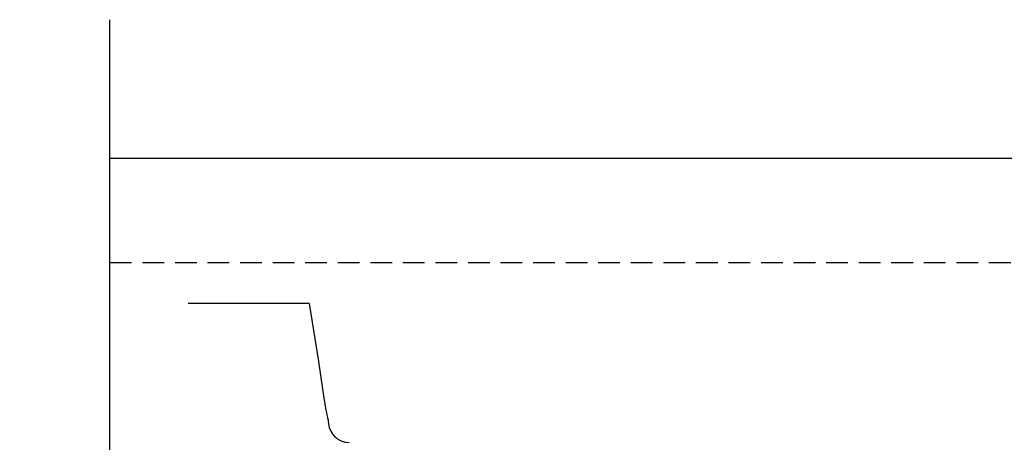
# Model space of a CAD drawing. Units: millimetres. Extents: x -857399 to -751268, y 392121 to 525387.
# Drawn here: x -760008 to -759724, y 487722 to 487844 of the extents above; entities that cross this region are included whole.
import ezdxf

# ---------------------------------------------------------------- set-up
doc = ezdxf.new("R2010")
doc.units = ezdxf.units.MM
doc.linetypes.add('DASHED2', pattern=[0.375, 0.25, -0.125])
for name, color, linetype in [('075', 9, 'CONTINUOUS'), ('Layer 1', 7, 'CONTINUOUS'), ('MESH', 7, 'DASHED2'), ('S_Break_Line_0.15', 8, 'CONTINUOUS')]:
    doc.layers.add(name, color=color, linetype=linetype)

msp = doc.modelspace()

# ---------------------------------------------------------------- linework, layer by layer
at = {"layer": '075'}
msp.add_lwpolyline([(-758851.16, 487804), (-759981.74, 487804)], dxfattribs=at)
at = {"layer": 'Layer 1', "color": 8}
for points in [[(-759924.33, 487762.22), (-759924.33, 487762.22), (-759959.2, 487762.22), (-759959.2, 487762.22)], [(-759924.33, 487762.22), (-759924.33, 487762.22), (-759922.98, 487753.9), (-759922.98, 487753.9)], [(-759920.44, 487736.95), (-759920.44, 487736.95), (-759920.15, 487735.01), (-759920.15, 487735.01)], [(-759918.86, 487728.23), (-759918.86, 487728.23), (-759918.79, 487727.55), (-759918.79, 487727.55)], [(-759918.79, 487727.55), (-759918.79, 487727.55), (-759918.58, 487726.47), (-759918.58, 487726.47)]]:
    msp.add_open_spline(points, degree=3, dxfattribs=at)
for points, knots in [([(-759922.98, 487753.9), (-759922.98, 487753.9), (-759922.98, 487753.9), (-759921.68, 487745.48), (-759921.68, 487745.48)], [0.25, 0.25, 0.25, 0.25, 0.25, 0.5, 0.5, 0.5, 0.5]), ([(-759921.68, 487745.48), (-759921.68, 487745.48), (-759921.68, 487745.48), (-759920.44, 487736.95), (-759920.44, 487736.95)], [0.5, 0.5, 0.5, 0.5, 0.5, 1, 1, 1, 1]), ([(-759920.15, 487735.01), (-759920.15, 487735.01), (-759920.15, 487735.01), (-759919.85, 487733.18), (-759919.85, 487733.18)], [0.1111111, 0.1111111, 0.1111111, 0.1111111, 0.1111111, 0.2222222, 0.2222222, 0.2222222, 0.2222222]), ([(-759919.85, 487733.18), (-759919.85, 487733.18), (-759919.85, 487733.18), (-759919.56, 487731.62), (-759919.56, 487731.62)], [0.2222222, 0.2222222, 0.2222222, 0.2222222, 0.2222222, 0.3333333, 0.3333333, 0.3333333, 0.3333333]), ([(-759919.56, 487731.62), (-759919.56, 487731.62), (-759919.56, 487731.62), (-759919.3, 487730.27), (-759919.3, 487730.27)], [0.3333333, 0.3333333, 0.3333333, 0.3333333, 0.3333333, 0.4444444, 0.4444444, 0.4444444, 0.4444444]), ([(-759919.3, 487730.27), (-759919.3, 487730.27), (-759919.3, 487730.27), (-759919.09, 487729.26), (-759919.09, 487729.26)], [0.4444444, 0.4444444, 0.4444444, 0.4444444, 0.4444445, 0.5555556, 0.5555556, 0.5555556, 0.5555556]), ([(-759919.09, 487729.26), (-759919.09, 487729.26), (-759919.09, 487729.26), (-759918.94, 487728.56), (-759918.94, 487728.56)], [0.5555556, 0.5555556, 0.5555556, 0.5555556, 0.5555556, 0.6666667, 0.6666667, 0.6666667, 0.6666667]), ([(-759918.94, 487728.56), (-759918.94, 487728.56), (-759918.94, 487728.56), (-759918.86, 487728.22), (-759918.86, 487728.22)], [0.6666667, 0.6666667, 0.6666667, 0.6666667, 0.6666667, 0.7777778, 0.7777778, 0.7777778, 0.7777778]), ([(-759918.86, 487728.22), (-759918.86, 487728.22), (-759918.86, 487728.22), (-759918.87, 487728.23), (-759918.87, 487728.23)], [0.7777778, 0.7777778, 0.7777778, 0.7777778, 0.7777778, 1, 1, 1, 1]), ([(-759918.58, 487726.47), (-759918.58, 487726.47), (-759918.58, 487726.47), (-759918.17, 487725.45), (-759918.17, 487725.45)], [0.1111111, 0.1111111, 0.1111111, 0.1111111, 0.1111111, 0.2222222, 0.2222222, 0.2222222, 0.2222222]), ([(-759918.17, 487725.45), (-759918.17, 487725.45), (-759918.17, 487725.45), (-759917.59, 487724.52), (-759917.59, 487724.52)], [0.2222222, 0.2222222, 0.2222222, 0.2222222, 0.2222222, 0.3333333, 0.3333333, 0.3333333, 0.3333333]), ([(-759917.59, 487724.52), (-759917.59, 487724.52), (-759917.59, 487724.52), (-759916.84, 487723.72), (-759916.84, 487723.72)], [0.3333333, 0.3333333, 0.3333333, 0.3333333, 0.3333333, 0.4444444, 0.4444444, 0.4444444, 0.4444444]), ([(-759916.84, 487723.72), (-759916.84, 487723.72), (-759916.84, 487723.72), (-759915.96, 487723.06), (-759915.96, 487723.06)], [0.4444444, 0.4444444, 0.4444444, 0.4444444, 0.4444445, 0.5555556, 0.5555556, 0.5555556, 0.5555556]), ([(-759915.96, 487723.06), (-759915.96, 487723.06), (-759915.96, 487723.06), (-759914.97, 487722.57), (-759914.97, 487722.57)], [0.5555556, 0.5555556, 0.5555556, 0.5555556, 0.5555556, 0.6666667, 0.6666667, 0.6666667, 0.6666667]), ([(-759914.97, 487722.57), (-759914.97, 487722.57), (-759914.97, 487722.57), (-759913.91, 487722.27), (-759913.91, 487722.27)], [0.6666667, 0.6666667, 0.6666667, 0.6666667, 0.6666667, 0.7777778, 0.7777778, 0.7777778, 0.7777778]), ([(-759913.91, 487722.27), (-759913.91, 487722.27), (-759913.91, 487722.27), (-759912.82, 487722.17), (-759912.82, 487722.17)], [0.7777778, 0.7777778, 0.7777778, 0.7777778, 0.7777778, 1, 1, 1, 1])]:
    msp.add_open_spline(points, degree=3, knots=knots, dxfattribs=at)
at = {"layer": 'MESH', "linetype": 'DASHED2', "ltscale": 25}
msp.add_lwpolyline([(-759981.74, 487774), (-758851.16, 487774)], dxfattribs=at)
at = {"layer": 'S_Break_Line_0.15'}
msp.add_lwpolyline([(-759981.74, 487233.06), (-759981.74, 487508.53), (-759955.76, 487523.53), (-760007.72, 487553.53), (-759981.74, 487568.53), (-759981.74, 487844)], dxfattribs=at)

doc.saveas('drawing.dxf')
